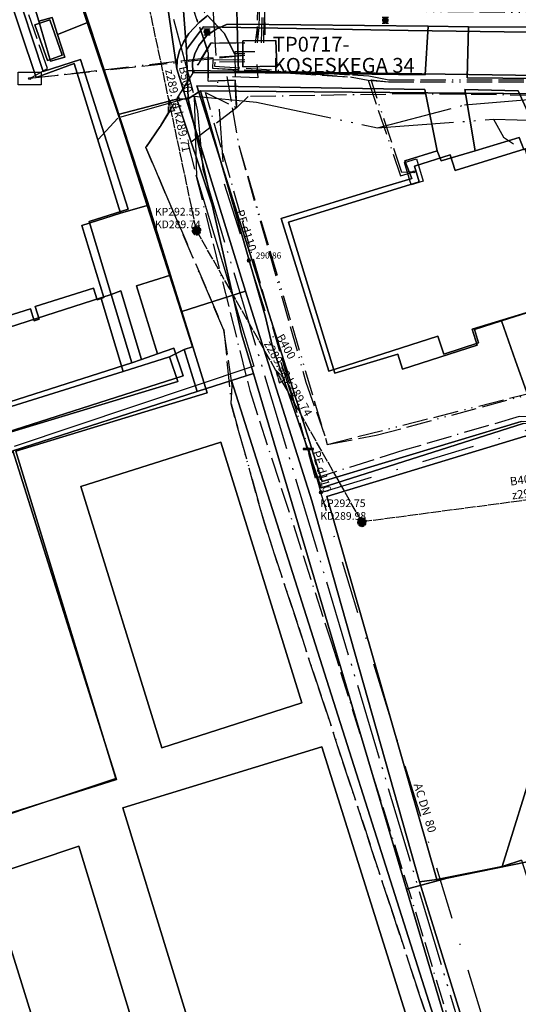
# Model space of a CAD drawing. Units: metres. Extents: x 459875 to 462098, y 98797 to 100349.
# Drawn here: x 461164 to 461211, y 99511 to 99604 of the extents above; entities that cross this region are included whole.
import ezdxf
from ezdxf.enums import TextEntityAlignment as Align

# ---------------------------------------------------------------- set-up
doc = ezdxf.new("R2010")
doc.units = ezdxf.units.M
doc.header["$MEASUREMENT"] = 0
for name, pattern in [('ACAD_ISO05W100', [34, 24, -3, 0.5, -3, 0.5, -3]), ('ACAD_ISO11W100', [33.5, 12, -3, 12, -3, 0.5, -3]), ('ACAD_ISO13W100', [37, 12, -3, 12, -3, 0.5, -3, 0.5, -3]), ('ACAD_ISO15W100', [40.5, 12, -3, 12, -3, 0.5, -3, 0.5, -3, 0.5, -3]), ('DASHDOT', [1, 0.5, -0.25, 0, -0.25]), ('KANAL_F', [1, 1, 0])]:
    doc.linetypes.add(name, pattern=pattern)
doc.layers.get('0').update_dxf_attribs({"color": 255})
for name, color, linetype in [('_K_JAVNA RAZSVETLJAVA', 11, 'ACAD_ISO11W100'), ('_K_KANAL', 162, 'KANAL_F'), ('_K_VODA', 140, 'DASHDOT'), ('DIG_TOP', 253, 'Continuous'), ('DKN', 6, 'Continuous'), ('EL_OMARICE_VSE', 1, 'Continuous'), ('EL_TP_VSE', 1, 'Continuous'), ('ELEKTRIKA', 1, 'Continuous'), ('KA_PFWA', 53, 'Continuous'), ('TE_ZEMELJSKA TRASA', 213, 'Continuous'), ('TELEKOM', 2, 'ACAD_ISO15W100'), ('VO_KingOra_VO_KOMPON', 150, 'Continuous'), ('VO_KingOra_VO_LOM_NIVELETE', 150, 'Continuous'), ('VO_KingOra_VO_ZASUNI', 150, 'Continuous'), ('VO_PFWA', 150, 'Continuous')]:
    doc.layers.add(name, color=color, linetype=linetype)
doc.styles.get("Standard").update_dxf_attribs({"font": 'simplex.shx'})

# ---------------------------------------------------------------- blocks, each defined once
blk = doc.blocks.new('11_OMARICA_00_')
at = {"color": 0}
blk.add_lwpolyline([(-0.11, -0.06), (-0.11, 0.06), (0.11, 0.06), (0.11, -0.06), (-0.11, -0.06)], dxfattribs=at)
blk.add_circle((0, 0), 0.01, dxfattribs=at)
blk = doc.blocks.new('Puscica')
at = {"true_color": 0x000000}
h = blk.add_hatch(color=18, dxfattribs=at)
h.dxf.hatch_style = 1
h.paths.add_polyline_path([(1.07, 0), (-0.89, 0.52), (-0.89, -0.52)])
at = {"color": 18, "true_color": 0x000000}
for points in [[(-0.89, 0.52), (-0.89, -0.52)], [(1.07, 0), (-0.89, 0.52)], [(1.07, 0), (-0.89, -0.52)]]:
    blk.add_lwpolyline(points, dxfattribs=at)
blk = doc.blocks.new('RJ')
at = {"true_color": 0xffffff}
h = blk.add_hatch(color=7, dxfattribs=at)
edge = h.paths.add_edge_path()
edge.add_arc((0, 0), 0.15, 0, 360)
at = {"layer": 'KA_PFWA', "true_color": 0xffffff}
h = blk.add_hatch(color=7, dxfattribs=at)
edge = h.paths.add_edge_path()
edge.add_arc((0, 0), 2, 0, 90, ccw=False)
edge.add_arc((0, 0), 2, -90, 0, ccw=False)
edge.add_arc((0, 0), 2, 180, 270, ccw=False)
edge.add_arc((0, 0), 2, 90, 180, ccw=False)
at = {"color": 18, "linetype": 'ByBlock', "true_color": 0x000000}
for p, q in [((-1.2, 1.2), (1.2, 1.2)), ((1.2, -1.2), (-1.2, -1.2))]:
    blk.add_line(p, q, dxfattribs=at)
blk.add_lwpolyline([(0, 2, -0.414214), (2, 0, -0.414214), (0, -2, -0.414214), (-2, 0, -0.414214)], format="xyb", close=True, dxfattribs=at)
blk = doc.blocks.new('Požiralnik')
at = {"true_color": 0xf0f0f0}
h = blk.add_hatch(color=7, dxfattribs=at)
edge = h.paths.add_edge_path()
edge.add_arc((0, 0), 0.15, 0, 360)
at = {"layer": 'KA_PFWA', "true_color": 0xf0f0f0}
h = blk.add_hatch(color=7, dxfattribs=at)
edge = h.paths.add_edge_path()
edge.add_arc((0, 0), 1, 0, 90, ccw=False)
edge.add_arc((0, 0), 1, -90, 0, ccw=False)
edge.add_arc((0, 0), 1, 180, 270, ccw=False)
edge.add_arc((0, 0), 1, 90, 180, ccw=False)
at = {"color": 18, "linetype": 'ByBlock', "true_color": 0x000000}
for p, q in [((-1.2, 1.2), (1.2, 1.2)), ((1.2, -1.2), (-1.2, -1.2))]:
    blk.add_line(p, q, dxfattribs=at)
blk.add_lwpolyline([(0, 1, -0.414214), (1, 0, -0.414214), (0, -1, -0.414214), (-1, 0, -0.414214)], format="xyb", close=True, dxfattribs=at)
at = {"color": 7, "true_color": 0xf0f0f0}
blk.add_circle((0, 0), 1, dxfattribs=at)
blk = doc.blocks.new('Zasun')
at = {"layer": 'VO_PFWA', "true_color": 0xff0000}
h = blk.add_hatch(color=1, dxfattribs=at)
h.dxf.hatch_style = 1
h.paths.add_polyline_path([(2, -0.16), (2, 0.16), (0.39, 0.16, -0.096583), (0.43, 0, -0.096583), (0.39, -0.16)])
h.paths.add_polyline_path([(-0.39, -0.16, -0.096583), (-0.43, 0, -0.096583), (-0.39, 0.16), (-2, 0.16), (-2, -0.16)])
at = {"color": 1, "true_color": 0xff0000}
blk.add_lwpolyline([(2, -0.16), (2, 0.16), (-2, 0.16), (-2, -0.16), (2, -0.16)], dxfattribs=at)
blk.add_circle((0, 0), 0.426, dxfattribs=at)

msp = doc.modelspace()

# ---------------------------------------------------------------- hatches: boundary and pattern name
at = {"layer": 'VO_KingOra_VO_KOMPON', "transparency": 33554687}
msp.add_hatch(color=256, dxfattribs=at).paths.add_polyline_path([(461192.708, 99559.655), (461192.701, 99559.701), (461192.679, 99559.743), (461192.646, 99559.776), (461192.604, 99559.798), (461192.558, 99559.805), (461192.512, 99559.798), (461192.47, 99559.776), (461192.437, 99559.743), (461192.415, 99559.701), (461192.408, 99559.655), (461192.415, 99559.609), (461192.437, 99559.567), (461192.47, 99559.534), (461192.512, 99559.512), (461192.558, 99559.505), (461192.604, 99559.512), (461192.646, 99559.534), (461192.679, 99559.567), (461192.701, 99559.609)])
at = {"layer": 'VO_KingOra_VO_LOM_NIVELETE', "transparency": 33554687}
msp.add_hatch(color=256, dxfattribs=at).paths.add_polyline_path([(461185.893, 99581.603), (461185.886, 99581.649), (461185.864, 99581.691), (461185.831, 99581.724), (461185.789, 99581.746), (461185.743, 99581.753), (461185.697, 99581.746), (461185.655, 99581.724), (461185.622, 99581.691), (461185.6, 99581.649), (461185.593, 99581.603), (461185.6, 99581.557), (461185.622, 99581.515), (461185.655, 99581.482), (461185.697, 99581.46), (461185.743, 99581.453), (461185.789, 99581.46), (461185.831, 99581.482), (461185.864, 99581.515), (461185.886, 99581.557)])

# ---------------------------------------------------------------- linework, layer by layer
at = {"layer": '_K_JAVNA RAZSVETLJAVA', "ltscale": 0.2}
for points in [[(461401.36, 99804.24), (461380.33, 99791.17), (461349.95, 99771.14), (461322.22, 99753.47), (461301.57, 99741.49), (461285.04, 99741.15), (461256.64, 99731.78), (461234.1, 99722.9), (461221.77, 99718.4), (461201.7, 99711.09), (461170.67, 99699.58), (461168.99, 99696.35), (461168.53, 99693.21), (461172.47, 99658.6), (461176.98, 99631.63), (461178.87, 99610.06), (461181.9, 99601.29), (461181.9, 99598.59), (461184.44, 99598.67), (461184.57, 99596.07)], [(461184.57, 99596.07), (461184.44, 99598.67), (461181.9, 99598.59), (461181.9, 99601.29), (461178.87, 99610.06), (461176.98, 99631.63), (461172.47, 99658.6), (461168.53, 99693.21), (461168.99, 99696.35), (461138.78, 99690.96), (461104.69, 99684.47), (461073.56, 99678.86), (461041.62, 99673.42), (461028.09, 99670.12), (461027.26, 99685.52), (461026.16, 99685.62)], [(461184.45, 99598.55), (461184.44, 99598.67), (461181.9, 99598.59), (461181.9, 99601.29), (461178.87, 99610.06)], [(461184.45, 99598.55), (461184.44, 99598.67), (461181.9, 99598.59), (461181.9, 99601.29), (461178.87, 99610.06)], [(461186.3, 99601.35), (461184.42, 99601.35), (461184.44, 99598.67), (461184.57, 99596.07)], [(461184.57, 99596.07), (461184.44, 99598.67)], [(461184.57, 99596.07), (461184.44, 99598.67)], [(461258.18, 99565.03), (461257.28, 99567.82), (461250.88, 99565.93), (461244.9, 99566.83), (461223, 99566.75), (461211.32, 99566.83), (461200.42, 99563.64), (461192.05, 99561.01), (461189.51, 99570.11), (461181.64, 99597.5), (461184.57, 99596.07)], [(461258.51, 99596.86), (461229.28, 99597.01), (461201.7, 99597.38), (461185.67, 99597.12), (461184.57, 99596.07)], [(461184.57, 99596.07), (461180, 99592.58), (461185.82, 99569.29), (461193.53, 99545.51), (461201.52, 99519.93), (461209.43, 99493.94), (461214.19, 99491.4), (461222.8, 99490.25)]]:
    msp.add_lwpolyline(points, dxfattribs=at)
at = {"layer": '_K_KANAL'}
for points in [[(461180.784, 99584.452), (461176.083, 99606.677), (461175.788, 99608.074)], [(461196.447, 99556.851), (461180.784, 99584.452)], [(461231.203, 99561.465), (461196.447, 99556.851)]]:
    msp.add_lwpolyline(points, dxfattribs=at)
at = {"layer": '_K_VODA', "ltscale": 10}
for points in [[(461182.293, 99606.006), (461183.394, 99588.873), (461185.743, 99581.603), (461191.373, 99563.761)], [(461192.558, 99559.655), (461212.242, 99565.624), (461215.289, 99555.994), (461225.152, 99556.332)], [(461191.373, 99563.761), (461192.558, 99559.655)], [(461210.947, 99500), (461192.558, 99559.655)]]:
    msp.add_lwpolyline(points, dxfattribs=at)
at = {"layer": 'DIG_TOP'}
for points in [[(461154.59, 99696.68), (461172.69, 99701.97), (461171.13, 99701.24), (461169.69, 99700.18), (461168.5, 99698.48), (461168.19, 99697.67), (461167.75, 99696.1), (461167.72, 99694.91), (461172.59, 99651.52), (461176.38, 99615.59), (461176.81, 99614.11), (461178.91, 99599.75), (461185.41, 99578.71), (461179.38, 99576.77), (461178.31, 99580.21), (461176.13, 99587.19), (461170.56, 99604.18), (461166.91, 99615.3), (461170.93, 99616.89), (461169.84, 99623.88), (461167.63, 99643.62), (461167.16, 99646.84), (461165.61, 99666.47), (461163.03, 99690.87)], [(461181.75, 99604.73), (461181.03, 99604.13), (461180.06, 99603.1), (461179.56, 99602.26), (461179.16, 99601.45), (461178.94, 99600.6), (461178.91, 99599.75), (461176.81, 99614.11)], [(461163.84, 99610.11), (461164.31, 99609.44), (461165.84, 99604.26), (461166.97, 99600.46), (461168.31, 99600.85), (461167.63, 99602.99), (461170.56, 99604.18), (461176.13, 99587.19), (461178.31, 99580.21), (461175.09, 99579.22), (461177.09, 99572.76), (461175.59, 99572.23), (461173.63, 99578.74), (461172.69, 99578.38), (461170.63, 99585.3), (461174.31, 99586.46), (461169.81, 99600.64), (461166.25, 99599.48), (461163.38, 99608.24)], [(461184.59, 99605.38), (461184.63, 99603.98), (461183.63, 99603.93), (461182.66, 99603.5), (461181.75, 99602.9), (461181, 99601.97), (461180.63, 99601.16), (461180.41, 99600.35), (461180.44, 99599.38), (461184.75, 99599.4), (461202.44, 99599.18), (461202.72, 99603.78), (461206.53, 99603.72), (461206.42, 99598.89), (461230.03, 99598.67), (461229.75, 99603.63), (461233.69, 99603.52), (461233.88, 99598.69), (461258.84, 99598.67), (461258.73, 99603.3), (461258.69, 99604.69)], [(461258.69, 99604.69), (461258.73, 99603.3), (461233.69, 99603.52), (461229.75, 99603.63), (461206.53, 99603.72), (461202.72, 99603.78), (461184.63, 99603.98), (461184.59, 99605.38)], [(461211.91, 99564.97), (461193.13, 99559.25), (461203.53, 99523.01), (461201.91, 99522.79), (461191.69, 99558.86), (461185.41, 99578.71), (461178.91, 99599.75), (461178.94, 99600.6), (461179.16, 99601.45), (461179.56, 99602.26), (461180.06, 99603.1), (461181.03, 99604.13), (461181.75, 99604.73)], [(461213.5, 99592.64), (461211.25, 99597.65), (461206.19, 99597.8), (461207.16, 99592), (461203.94, 99591.05), (461203.56, 99591.98), (461202.41, 99597.78), (461180.81, 99598.15), (461192.69, 99560.69), (461211.53, 99566.37)], [(461154.78, 99526.43), (461173.16, 99532.58), (461163.69, 99563.56), (461181.78, 99569.07), (461179.38, 99576.77), (461185.41, 99578.71), (461191.69, 99558.86), (461201.91, 99522.79), (461208.98, 99500), (461210.94, 99493.73), (461213, 99494.25), (461213.53, 99494.21), (461214, 99494.12), (461214.69, 99493.8), (461215.22, 99493.33), (461191.47, 99485.3), (461131.56, 99522.59)], [(461213.06, 99566.29), (461211, 99572.11), (461209.66, 99575.89), (461213.34, 99577.06)], [(461211.56, 99524.82), (461209.72, 99524.22), (461212.84, 99534.28)], [(461208.98, 99500), (461201.91, 99522.79), (461203.53, 99523.01), (461209.72, 99524.22), (461211.56, 99524.82), (461218.56, 99502.82)]]:
    msp.add_lwpolyline(points, dxfattribs=at)
for points in [[(461170.56, 99604.18), (461167.63, 99602.99), (461167.13, 99604.62), (461165.84, 99604.26), (461164.31, 99609.44), (461163.84, 99610.11), (461163.28, 99610.53), (461162.81, 99610.74), (461162.19, 99610.83), (461161.34, 99610.78), (461138.91, 99603.73), (461137.69, 99607.07), (461139.53, 99606.87), (461160.56, 99613.78), (461166.28, 99615.59), (461166.91, 99615.3)], [(461130.84, 99564.98), (461127.06, 99576.54), (461162.75, 99587.98), (461162.16, 99589.79), (461159.88, 99596.99), (461152.66, 99594.7), (461149.34, 99593.65), (461135.16, 99589.14), (461131.69, 99588.04), (461124.25, 99585.69), (461120.66, 99597.16), (461156.69, 99608.42), (461157.34, 99606.31), (461163.38, 99608.24), (461166.25, 99599.48), (461169.81, 99600.64), (461174.31, 99586.46), (461170.63, 99585.3), (461172.69, 99578.38), (461159.41, 99574.13), (461155.88, 99572.99), (461141.81, 99568.49), (461138.28, 99567.36)], [(461165.84, 99604.26), (461167.13, 99604.62), (461167.63, 99602.99), (461168.31, 99600.85), (461166.97, 99600.46)], [(461184.63, 99603.98), (461184.75, 99599.4), (461180.44, 99599.38), (461180.41, 99600.35), (461180.63, 99601.16), (461181, 99601.97), (461181.75, 99602.9), (461182.66, 99603.5), (461183.63, 99603.93)], [(461184.63, 99603.98), (461202.72, 99603.78), (461202.44, 99599.18), (461184.75, 99599.4)], [(461229.75, 99603.63), (461230.03, 99598.67), (461206.42, 99598.89), (461206.53, 99603.72)], [(461188.38, 99600), (461188.31, 99602.42), (461185.16, 99602.41), (461185.16, 99599.95)], [(461188.38, 99600), (461185.16, 99599.95), (461185.16, 99602.41), (461188.31, 99602.42)], [(461209.66, 99575.89), (461211, 99572.11), (461213.06, 99566.29), (461211.53, 99566.37), (461192.69, 99560.69), (461180.81, 99598.15), (461202.41, 99597.78), (461203.56, 99591.98), (461200.5, 99591.03), (461201.16, 99589.38), (461198.41, 99588.54), (461188.81, 99585.59), (461193.31, 99571.12), (461203.63, 99574.43), (461204.19, 99572.73), (461207.47, 99573.81), (461207.09, 99575.08)], [(461213.5, 99592.64), (461211.78, 99592.1), (461211.34, 99593.24), (461207.16, 99592), (461206.19, 99597.8), (461211.25, 99597.65)], [(461209.66, 99575.89), (461207.09, 99575.08), (461207.47, 99573.81), (461204.19, 99572.73), (461203.63, 99574.43), (461193.31, 99571.12), (461188.81, 99585.59), (461198.41, 99588.54), (461201.16, 99589.38), (461200.5, 99591.03), (461203.56, 99591.98), (461203.94, 99591.05), (461207.16, 99592), (461211.34, 99593.24), (461211.78, 99592.1), (461213.5, 99592.64), (461214.91, 99593.09), (461217.59, 99584.24), (461218.88, 99580.13), (461216.06, 99579.23), (461216.44, 99578.05), (461213.34, 99577.06)], [(461129.94, 99558.2), (461130.88, 99555.23), (461134.03, 99556.14), (461179.53, 99570.67), (461178.63, 99573.3), (461177.09, 99572.76), (461175.09, 99579.22), (461178.31, 99580.21), (461179.38, 99576.77), (461181.78, 99569.07), (461163.69, 99563.56), (461173.16, 99532.58), (461154.78, 99526.43), (461160.91, 99507.47), (461131.84, 99525.35), (461124.13, 99550.88), (461125.91, 99555.51)], [(461172.69, 99578.38), (461174.66, 99571.93), (461161.5, 99567.71), (461159.41, 99574.13)], [(461172.69, 99578.38), (461173.63, 99578.74), (461175.59, 99572.23), (461174.66, 99571.93)], [(461133.13, 99558.68), (461140.31, 99560.96), (461138.28, 99567.36), (461141.81, 99568.49), (461143.94, 99562.12), (461157.94, 99566.46), (461155.88, 99572.99), (461159.41, 99574.13), (461161.5, 99567.71), (461174.66, 99571.93), (461175.59, 99572.23), (461177.09, 99572.76), (461178.63, 99573.3), (461179.53, 99570.67), (461134.03, 99556.14)], [(461177.5, 99535.48), (461190.75, 99539.73), (461183.09, 99564.41), (461169.84, 99560.2)], [(461177.5, 99535.48), (461169.84, 99560.2), (461183.09, 99564.41), (461190.75, 99539.73)], [(461209.72, 99524.22), (461203.53, 99523.01), (461193.13, 99559.25), (461211.91, 99564.97), (461213.78, 99564.98), (461215.41, 99564.01), (461223.06, 99539.97), (461222.28, 99538.27), (461214.97, 99535.82), (461212.84, 99534.28)], [(461182.96, 99500), (461185.66, 99491.2), (461204.69, 99497.29), (461192.66, 99535.55), (461173.81, 99529.78)], [(461182.96, 99500), (461173.81, 99529.78), (461192.66, 99535.55), (461204.69, 99497.29), (461185.66, 99491.2)], [(461166.38, 99506.22), (461174.88, 99508.97), (461169.63, 99526.16), (461161.06, 99523.28)], [(461166.38, 99506.22), (461161.06, 99523.28), (461169.63, 99526.16), (461174.88, 99508.97)]]:
    msp.add_lwpolyline(points, close=True, dxfattribs=at)
at = {"layer": 'DKN'}
for points in [[(461179.07, 99611.34), (461179.85, 99601.59), (461179.91, 99599.59), (461180, 99596.91), (461178.92, 99596.89), (461173.37, 99595.42), (461168.27, 99610.54), (461166.67, 99615.53), (461170.47, 99616.72), (461169.38, 99623.49), (461166.56, 99643.47), (461166.11, 99646.86), (461163.54, 99666.17), (461163.36, 99669.08), (461160.32, 99691.96), (461158.01, 99693.57), (461160.48, 99694.55), (461161.59, 99695.12), (461168.43, 99697.68), (461170.55, 99679.94), (461172.22, 99667.94), (461172.95, 99661.83), (461175.13, 99644.2), (461175.41, 99640.76)], [(461137.57, 99606.85), (461138.54, 99606.56), (461166.67, 99615.53), (461168.27, 99610.54), (461173.37, 99595.42), (461176.1, 99586.81), (461173.58, 99586.08), (461169.19, 99600.26), (461165.6, 99598.92), (461162.57, 99607.99), (461156.43, 99606.08), (461155.59, 99608.15), (461119.75, 99596.95), (461117.23, 99596.23), (461116.6, 99598.03), (461115.02, 99602.84), (461127.7, 99606.89), (461128.71, 99604.19)], [(461166.67, 99600.54), (461168.07, 99601.04), (461166.88, 99604.39), (461165.48, 99603.9)], [(461166.67, 99600.54), (461165.48, 99603.9), (461166.88, 99604.39), (461168.07, 99601.04)], [(461179.91, 99599.59), (461179.85, 99601.59), (461181.45, 99603.71), (461200.83, 99603.38), (461257.62, 99602.58), (461257.56, 99598.58), (461215.45, 99599.07)], [(461180, 99596.91), (461179.91, 99599.59), (461215.45, 99599.07), (461257.56, 99598.58), (461257.62, 99602.58), (461267.42, 99602.43), (461270.27, 99593.66), (461264.14, 99591.78), (461262.56, 99596.98), (461241.42, 99597.16), (461213.46, 99597.38), (461181.17, 99597.67)], [(461179.61, 99573.17), (461180.4, 99573.43), (461176.1, 99586.81), (461173.37, 99595.42), (461178.92, 99596.89), (461182.28, 99586.88), (461185.04, 99574.65), (461186.17, 99570.91), (461184.1, 99570.24), (461180.86, 99569.2)], [(461182.28, 99586.88), (461178.92, 99596.89), (461180, 99596.91)], [(461223.23, 99566.04), (461211.7, 99566.18), (461192.6, 99560.07), (461187.99, 99573.44), (461187.32, 99576.23), (461181.17, 99597.67), (461213.46, 99597.38), (461215.22, 99591.93), (461212.24, 99591.01), (461211.89, 99592.16), (461205.27, 99590.11), (461204.81, 99591.61), (461201.42, 99590.53), (461201.87, 99589.06), (461189.5, 99585.24), (461193.87, 99570.93), (461199.84, 99572.75), (461200.29, 99571.33), (461207.35, 99573.59), (461206.87, 99575.1), (461216.31, 99577.97), (461215.92, 99579.23), (461218.87, 99580.15), (461221.42, 99571.94)], [(461218.87, 99580.15), (461215.92, 99579.23), (461216.31, 99577.97), (461206.87, 99575.1), (461207.35, 99573.59), (461200.29, 99571.33), (461199.84, 99572.75), (461193.87, 99570.93), (461189.5, 99585.24), (461201.87, 99589.06), (461201.42, 99590.53), (461204.81, 99591.61), (461205.27, 99590.11), (461211.89, 99592.16), (461212.24, 99591.01), (461215.22, 99591.93), (461217.77, 99583.71)], [(461171.76, 99578.01), (461172, 99578.09), (461169.92, 99584.91), (461173.58, 99586.08), (461176.1, 99586.81), (461180.4, 99573.43), (461179.61, 99573.17), (461178.23, 99572.49), (461173.83, 99571.08)], [(461173.83, 99571.08), (461161.19, 99567.16), (461159.07, 99573.94), (461159.86, 99574.19), (461159.52, 99575.29), (461165.06, 99577.02), (461165.41, 99575.9), (461165.88, 99576.05), (461165.5, 99577.25), (461171.02, 99579), (461171.37, 99577.89), (461171.76, 99578.01)], [(461141.58, 99568.69), (461143.65, 99561.85), (461157.55, 99566.04), (461155.49, 99572.89), (461159.07, 99573.94), (461161.19, 99567.16), (461173.83, 99571.08), (461178.23, 99572.49), (461179.01, 99570.14), (461158.45, 99563.92), (461132.74, 99555.92), (461132.01, 99558.16), (461138.61, 99560.28), (461136.51, 99567.1)], [(461132.74, 99555.92), (461158.45, 99563.92), (461179.01, 99570.14), (461178.23, 99572.49), (461179.61, 99573.17), (461180.86, 99569.2), (461163.4, 99563.58), (461162.88, 99562.71), (461143.03, 99554.99), (461133.37, 99552.09), (461132.18, 99555.55)], [(461208.36, 99493.87), (461184.1, 99570.24), (461186.17, 99570.91), (461200.67, 99522.08), (461209.7, 99491.66), (461210.04, 99490.53), (461210.26, 99489.78), (461209.64, 99489.58)], [(461160.37, 99507.26), (461154.39, 99526.55), (461173.21, 99532.48), (461163.4, 99563.58), (461180.86, 99569.2), (461184.1, 99570.24), (461208.36, 99493.87), (461188.62, 99487.4), (461159.24, 99505.45)], [(461160.37, 99507.26), (461131.4, 99525.34), (461121.87, 99555.57), (461121.36, 99557.19), (461125.24, 99558.33), (461128.37, 99559.28), (461129.09, 99559.34), (461130.69, 99555.16), (461132.18, 99555.55), (461133.37, 99552.09), (461143.03, 99554.99), (461162.88, 99562.71), (461163.4, 99563.58), (461173.21, 99532.48), (461154.39, 99526.55)], [(461212.1, 99524.69), (461218.91, 99502.71), (461220.28, 99503.13), (461222.03, 99497.27), (461224.98, 99498.23), (461223.52, 99502.58), (461241.04, 99507.95), (461242.49, 99503.53), (461245.96, 99504.76), (461244.51, 99509.18), (461266.24, 99515.89), (461267.7, 99511.47), (461271.34, 99512.59), (461271.47, 99512.06), (461277.49, 99513.97), (461277.68, 99513.38), (461256.95, 99507.16), (461214.13, 99493.22), (461209.7, 99491.66), (461200.67, 99522.08), (461204.53, 99523.13)]]:
    msp.add_lwpolyline(points, close=True, dxfattribs=at)
for points in [[(461303.91, 99609.67), (461305.06, 99602.11), (461302.78, 99602.13), (461294.53, 99602.24), (461292.96, 99602.3), (461290.38, 99602.32), (461283.78, 99602.35), (461272.09, 99602.46), (461267.42, 99602.43), (461257.62, 99602.58), (461200.83, 99603.38), (461181.45, 99603.71), (461179.85, 99601.59), (461179.07, 99611.34)], [(461162.57, 99607.99), (461165.6, 99598.92), (461169.19, 99600.26), (461173.58, 99586.08), (461169.92, 99584.91), (461172, 99578.09), (461171.76, 99578.01), (461171.37, 99577.89), (461171.02, 99579), (461165.5, 99577.25), (461165.88, 99576.05), (461165.41, 99575.9), (461165.06, 99577.02), (461159.52, 99575.29)], [(461212.1, 99524.69), (461204.53, 99523.13), (461200.67, 99522.08), (461186.17, 99570.91), (461185.04, 99574.65), (461182.28, 99586.88), (461180, 99596.91), (461181.17, 99597.67), (461187.32, 99576.23), (461187.99, 99573.44), (461192.6, 99560.07), (461211.7, 99566.18)]]:
    msp.add_lwpolyline(points, dxfattribs=at)
at = {"layer": 'EL_TP_VSE'}
msp.add_lwpolyline([(461188.38, 99600), (461185.16, 99599.95), (461185.16, 99602.41), (461188.31, 99602.42), (461188.38, 99600)], dxfattribs=at)
at = {"layer": 'ELEKTRIKA', "linetype": 'ACAD_ISO13W100', "ltscale": 0.2}
for points in [[(461185.36, 99601.2), (461184.38, 99601.16), (461183.42, 99603.09), (461170.33, 99617.05), (461167.16, 99646.65), (461164.55, 99666.78), (461164.04, 99668.16), (461162.62, 99683.01), (461160.69, 99692.25), (461159.01, 99693.94), (461158.16, 99694.12), (461154.46, 99693.41), (461145.58, 99691.63), (461147.55, 99687.22), (461147.28, 99686.26)], [(461164.55, 99666.78), (461167.16, 99646.65), (461169.97, 99620.22), (461170.33, 99617.05), (461171.86, 99615.4), (461183.42, 99603.09)], [(461164.99, 99598.83), (461166.69, 99599.77), (461161.92, 99613.38), (461149.11, 99612.34), (461144.31, 99630.49), (461146.18, 99631.45), (461149.78, 99632.8), (461150.67, 99633.13)], [(461187.15, 99602.22), (461187.22, 99605.36), (461186.74, 99605.48), (461185.46, 99605.81), (461171.08, 99611.03), (461167.21, 99612.52), (461155.36, 99616.08), (461151.79, 99619.29), (461146.5, 99630.17), (461146.3, 99630.96), (461145.91, 99631.56), (461149.71, 99632.99), (461150.67, 99633.13)], [(461185.36, 99600.4), (461182.51, 99600.37), (461182.5, 99599.99), (461195.56, 99599.17), (461197.09, 99599.07), (461198.98, 99598.72), (461213.43, 99598.72), (461227.01, 99596.33), (461239.63, 99594.13), (461255.97, 99593.86), (461260.64, 99594.49), (461267.39, 99595.89), (461269.83, 99596.4), (461269.96, 99597.38), (461267.73, 99604.56), (461268.07, 99609.92), (461267.38, 99618.71), (461266.11, 99618.66)], [(461164.99, 99598.83), (461166.69, 99599.77), (461161.92, 99613.38), (461149.64, 99612.59), (461149.11, 99612.34)], [(461185.82, 99611.13), (461186.21, 99611.07), (461186.66, 99609.76), (461186.52, 99603.65), (461186.35, 99602.21)], [(461186.55, 99602.21), (461186.72, 99603.65), (461186.86, 99610.98), (461187.39, 99610.94), (461260.26, 99610.35), (461262.55, 99610.45), (461263.46, 99610.1), (461263.67, 99609.42), (461264.92, 99604.37), (461266.82, 99596.76), (461266.82, 99596.75), (461267.34, 99595.35), (461272.87, 99595.23), (461277.31, 99579.09), (461275.39, 99576.57), (461275.59, 99574.95), (461275.59, 99574.93), (461285.22, 99539.1), (461277.15, 99535.89), (461277.59, 99534.56)], [(461186.66, 99609.76), (461186.52, 99603.65)], [(461186.95, 99602.22), (461187.02, 99605.57), (461189.79, 99605.27), (461212, 99605.11), (461216.89, 99596.6), (461233.87, 99596.96), (461241.58, 99597.01), (461260.31, 99595.64), (461272.02, 99594.73), (461272.29, 99592.17), (461274.17, 99586.31), (461275.12, 99583.04), (461275.77, 99579.38), (461279.96, 99564.87), (461283.67, 99552.25), (461273.13, 99548.67), (461277.13, 99535.3), (461277.96, 99534.69)], [(461187.22, 99605.36), (461187.27, 99602.85)], [(461186.52, 99603.65), (461186.51, 99602.72)], [(461183.42, 99603.09), (461184.38, 99601.16), (461185.36, 99601.2)], [(461185.36, 99602.2), (461182.14, 99602.19), (461177.41, 99594.37), (461176, 99592.29), (461177.8, 99588.07), (461183.38, 99575.02), (461184.06, 99568.03), (461187.21, 99556.73), (461202.34, 99510.75), (461213.42, 99483.88), (461214.13, 99477.09), (461219.61, 99472.43), (461219.56, 99468.17), (461223.05, 99456.62), (461189.95, 99444.03), (461189.36, 99443.47), (461188.46, 99442.34), (461186.45, 99439.4), (461185.97, 99438.82), (461186.37, 99437.71), (461189.28, 99430.69), (461189.31, 99429.89), (461189.1, 99429.27), (461187.71, 99427.62)], [(461219.61, 99472.43), (461214.13, 99477.09), (461213.42, 99483.88), (461202.34, 99510.75), (461187.21, 99556.73), (461184.06, 99568.03), (461184.15, 99569.78), (461183.38, 99575.02), (461177.8, 99588.07), (461176, 99592.29), (461177.41, 99594.37), (461182.14, 99602.19), (461185.36, 99602.2)], [(461185.36, 99601), (461164.99, 99598.83)], [(461185.36, 99601), (461181.69, 99600.75), (461164.99, 99598.83)], [(461185.36, 99600.6), (461182.32, 99600.58), (461182.3, 99599.8), (461195.53, 99598.97), (461197.04, 99598.67), (461200.09, 99589.62), (461201.36, 99590)], [(461184.33, 99600.59), (461182.32, 99600.58), (461182.3, 99599.8), (461188.7, 99599.51), (461195.53, 99598.97), (461197.04, 99598.67)], [(461186.51, 99600.17), (461186.59, 99598.89), (461183.65, 99599.02), (461184.78, 99592.48), (461193.16, 99564.2), (461218.36, 99570.57), (461222.96, 99557.37), (461226.84, 99542.28), (461228.59, 99534.45), (461229.19, 99534.7)], [(461186.51, 99600.17), (461186.59, 99598.89), (461183.65, 99599.02), (461184.78, 99592.48), (461191.14, 99570.1), (461193, 99564.79), (461193.16, 99564.2), (461197.81, 99565.06), (461218.36, 99570.57), (461222.96, 99557.37), (461226.84, 99542.28)], [(461197.04, 99598.67), (461198.97, 99598.52), (461213.41, 99598.52), (461226.94, 99595.94)], [(461197.04, 99598.67), (461200.09, 99589.62), (461201.36, 99590)], [(461201.36, 99590), (461200.23, 99589.93), (461197.32, 99598.71), (461198.97, 99598.52), (461213.41, 99598.52), (461226.94, 99595.94), (461228.94, 99589.45), (461230.15, 99589.89)]]:
    msp.add_lwpolyline(points, dxfattribs=at)
at = {"layer": 'TE_ZEMELJSKA TRASA'}
msp.add_lwpolyline([(461180.552, 99597.152), (461180.79, 99589.566), (461186.227, 99571.613), (461163.514, 99563.996)], dxfattribs=at)
at = {"layer": 'TELEKOM', "color": 1, "linetype": 'ACAD_ISO05W100', "ltscale": 0.3}
for p, q in [((461197.932, 99594.172), (461208.892, 99594.972)), ((461208.892, 99594.972), (461224.572, 99594.572))]:
    msp.add_line(p, q, dxfattribs=at)
for points in [[(461173.927, 99635.586), (461175.972, 99614.316), (461180.552, 99597.152)], [(461180.552, 99597.152), (461173.347, 99595.078), (461171.484, 99593.045)], [(461180.552, 99597.152), (461186.472, 99596.592), (461197.932, 99594.172)], [(461180.552, 99597.152), (461180.866, 99595.755), (461181.374, 99590.251), (461208.345, 99500.267)], [(461197.932, 99594.172), (461206.172, 99596.332), (461215.532, 99597.132), (461224.572, 99594.572)], [(461208.892, 99594.972), (461209.852, 99593.292), (461210.812, 99592.652)]]:
    msp.add_lwpolyline(points, dxfattribs=at)
at = {"layer": 'VO_KingOra_VO_KOMPON', "lineweight": 0}
msp.add_lwpolyline([(461192.708, 99559.655), (461192.701, 99559.701), (461192.679, 99559.743), (461192.646, 99559.776), (461192.604, 99559.798), (461192.558, 99559.805), (461192.512, 99559.798), (461192.47, 99559.776), (461192.437, 99559.743), (461192.415, 99559.701), (461192.408, 99559.655), (461192.415, 99559.609), (461192.437, 99559.567), (461192.47, 99559.534), (461192.512, 99559.512), (461192.558, 99559.505), (461192.604, 99559.512), (461192.646, 99559.534), (461192.679, 99559.567), (461192.701, 99559.609), (461192.708, 99559.655)], dxfattribs=at)
at = {"layer": 'VO_KingOra_VO_LOM_NIVELETE', "lineweight": 0}
msp.add_lwpolyline([(461185.893, 99581.603), (461185.886, 99581.649), (461185.864, 99581.691), (461185.831, 99581.724), (461185.789, 99581.746), (461185.743, 99581.753), (461185.697, 99581.746), (461185.655, 99581.724), (461185.622, 99581.691), (461185.6, 99581.649), (461185.593, 99581.603), (461185.6, 99581.557), (461185.622, 99581.515), (461185.655, 99581.482), (461185.697, 99581.46), (461185.743, 99581.453), (461185.789, 99581.46), (461185.831, 99581.482), (461185.864, 99581.515), (461185.886, 99581.557), (461185.893, 99581.603)], dxfattribs=at)

# ---------------------------------------------------------------- block references
at = {"layer": '_K_KANAL'}
for name, p, xscale, yscale in [('Požiralnik', (461198.66, 99604.347), 0.2485281345121687, 0.2485281345121687), ('Požiralnik', (461181.769, 99603.247), 0.2485281345121687, 0.2485281345121687), ('RJ', (461180.784, 99584.452), 0.207106779973344, 0.207106779973344), ('RJ', (461196.447, 99556.851), 0.207106779973344, 0.207106779973344)]:
    msp.add_blockref(name, p, dxfattribs=dict(at, xscale=xscale, yscale=yscale))
at = {"layer": '_K_KANAL', "xscale": 0.6122353923853913, "yscale": 0.6122353923853913}
for p, rotation in [((461178.286, 99596.263), 101.94194482), ((461188.616, 99570.652), 119.57401941)]:
    msp.add_blockref('Puscica', p, dxfattribs=dict(at, rotation=rotation))
at = {"layer": 'EL_OMARICE_VSE', "xscale": 10, "yscale": 10, "zscale": 10}
msp.add_blockref('11_OMARICA_00_', (461164.99, 99598.83), dxfattribs=at)
at = {"layer": 'EL_OMARICE_VSE', "xscale": 10, "yscale": 10, "zscale": 10, "rotation": 107}
msp.add_blockref('11_OMARICA_00_', (461201.36, 99590), dxfattribs=at)
at = {"layer": 'VO_KingOra_VO_ZASUNI', "xscale": 0.25, "yscale": 0.25}
msp.add_blockref('Zasun', (461191.373, 99563.761), dxfattribs=at)

# ---------------------------------------------------------------- texts
at = {"layer": '_K_KANAL', "style": ''}
for s, rotation, p in [('z289.74 k289.71', 281.94196, (461177.811, 99599.626)), ('B500', 281.94196, (461179.103, 99599.899)), ('B400', 299.57404, (461188.293, 99574.364)), ('z289.98 k289.74', 299.57404, (461187.145, 99573.712)), ('B400', 7.56203, (461210.513, 99560.284)), ('z290.4 k289.98', 7.56203, (461210.687, 99558.975))]:
    msp.add_text(s, height=0.7975, rotation=rotation, dxfattribs=at).set_placement(p)
for s, p in [('KP292.55', (461176.844, 99585.863)), ('KD289.74 ', (461176.844, 99584.662)), ('KP292.75', (461192.507, 99558.262)), ('KD289.98 ', (461192.507, 99557.061))]:
    msp.add_text(s, height=0.725, dxfattribs=at).set_placement(p)
at = {"layer": '_K_VODA', "ltscale": 10, "style": ''}
for s, rotation, p in [('PE d110', 287.90611, (461184.483, 99586.256)), ('PE d110', 286.09826, (461191.698, 99563.468)), ('AC DN  80', 287.13222, (461201.331, 99531.982))]:
    msp.add_text(s, height=0.7975, rotation=rotation, dxfattribs=at).set_placement(p)
at = {"layer": 'EL_TP_VSE'}
for s, p in [('TP0717-', (461188.01, 99602.78)), ('KOSESKEGA 34', (461188.01, 99600.78))]:
    msp.add_text(s, height=1.4, dxfattribs=at).set_placement(p, align=Align.TOP_LEFT)
at = {"layer": 'VO_KingOra_VO_LOM_NIVELETE', "style": ''}
msp.add_text('290.86', height=0.58, dxfattribs=at).set_placement((461186.393, 99581.789))

doc.saveas('drawing.dxf')
